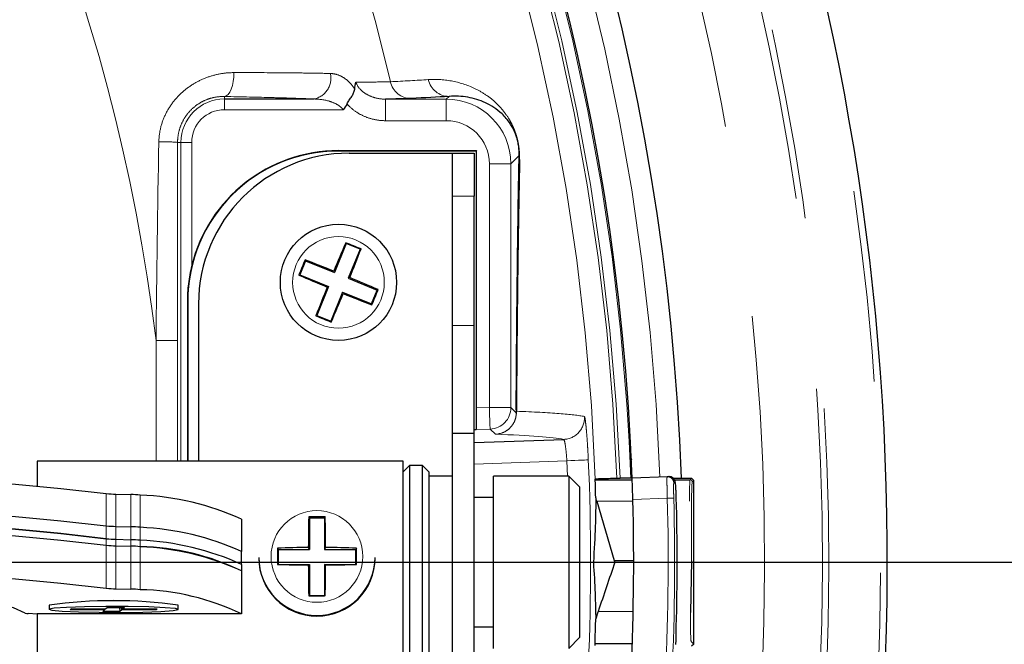
# Model space of a CAD drawing. Units: millimetres. Extents: x 104 to 1092, y 44 to 1434.
# Drawn here: x 667 to 700, y 495 to 516 of the extents above; entities that cross this region are included whole.
import ezdxf

# ---------------------------------------------------------------- set-up
doc = ezdxf.new("R2010")
doc.units = ezdxf.units.MM
doc.header["$LTSCALE"] = 5
doc.linetypes.add('PHANTOM', pattern=[12.7, 6.35, -1.27, 1.27, -1.27, 1.27, -1.27])
doc.layers.add('WAKU', color=7, linetype='Continuous')

# ---------------------------------------------------------------- blocks, each defined once
blk = doc.blocks.new('SW_CENTERMARKSYMBOL_29')
at = {"layer": 'WAKU', "color": 0}
blk.add_line((3.571, 0), (93.231, 0), dxfattribs=at)

msp = doc.modelspace()

# ---------------------------------------------------------------- linework, layer by layer
at = {"color": 8, "linetype": 'PHANTOM', "lineweight": 18}
for p, q in [((673.8588, 513.602), (673.8588, 513.5205)), ((673.8588, 513.5205), (673.8588, 513.1635)), ((679.2048, 513.5146), (679.2048, 512.8003)), ((679.2048, 513.5146), (681.2222, 513.5146)), ((681.2222, 513.5146), (681.3138, 513.6062)), ((681.2222, 513.5146), (681.2222, 512.8003)), ((677.8008, 513.1635), (673.8588, 513.1635)), ((681.2222, 512.8003), (679.2048, 512.8003)), ((672.3073, 512.0799), (672.4182, 512.0799)), ((672.4182, 501.5026), (672.4182, 512.0799)), ((672.4182, 512.0799), (672.7751, 512.0799)), ((672.7751, 512.0799), (672.7751, 507.9832)), ((677.6445, 511.8066), (677.6445, 511.7941)), ((683.6387, 511.6455), (683.365, 511.3718)), ((682.6507, 503.284), (682.6507, 511.3718)), ((683.365, 511.3718), (682.6507, 511.3718)), ((683.365, 511.3718), (683.365, 503.284)), ((682.1445, 510.2941), (681.4302, 510.2941)), ((672.6315, 506.7941), (672.6445, 506.7941)), ((681.4302, 506.0084), (682.1445, 506.0084)), ((672.3047, 505.5044), (671.5908, 505.5044)), ((671.5908, 501.5026), (671.5908, 505.5044)), ((672.3047, 505.5044), (672.3047, 501.5026)), ((682.2284, 503.2692), (682.6507, 503.284)), ((683.365, 503.284), (682.6507, 503.284)), ((683.365, 503.284), (683.5413, 503.1137)), ((682.6757, 502.5701), (682.2161, 502.5541)), ((682.8527, 502.3992), (682.6757, 502.5701)), ((685.2205, 501.5169), (682.1445, 501.4095)), ((685.2416, 501.0084), (685.2205, 501.5169)), ((689.3106, 500.8887), (689.3589, 500.937)), ((689.4302, 500.8656), (689.382, 500.8174)), ((669.9429, 500.4282), (669.9429, 499.3579)), ((670.2567, 500.4112), (670.2567, 499.3409)), ((670.7515, 500.3981), (670.7515, 499.3278)), ((671.0704, 500.3804), (671.0704, 499.3101)), ((687.4123, 500.1749), (686.2137, 500.1749)), ((688.5538, 500.2767), (687.4107, 500.2351)), ((689.3603, 500.1749), (689.3603, 498.1931)), ((669.9429, 498.9298), (669.9429, 499.3579)), ((670.2567, 499.3409), (670.2567, 498.9127)), ((670.7515, 498.8997), (670.7515, 499.3278)), ((671.0704, 499.3101), (671.0704, 498.882)), ((669.9429, 498.9298), (669.9429, 498.7157)), ((670.2567, 498.9127), (670.2567, 498.6987)), ((670.7515, 498.8997), (670.7515, 498.6856)), ((671.0704, 498.882), (671.0704, 498.6679)), ((669.9429, 497.2887), (669.9429, 498.7157)), ((670.2567, 497.2716), (670.2567, 498.6987)), ((670.7515, 497.2585), (670.7515, 498.6856)), ((671.0704, 497.2408), (671.0704, 498.6679)), ((686.261, 496.5222), (687.4217, 496.5222)), ((689.3446, 495.5226), (689.4302, 495.437))]:
    msp.add_line(p, q, dxfattribs=at)
at = {"color": 7, "linetype": 'Continuous', "lineweight": 25}
for p, q in [((673.8588, 513.5205), (676.8306, 513.5205)), ((677.6445, 511.8066), (682.2284, 511.8066)), ((682.216, 511.7941), (677.6445, 511.7941)), ((678.0017, 511.7227), (681.4302, 511.7227)), ((681.4302, 511.7227), (682.1445, 511.7227)), ((681.4302, 510.2941), (681.4302, 511.7227)), ((682.1445, 511.7227), (682.1445, 510.2941)), ((682.2284, 511.8066), (682.216, 511.7941)), ((682.216, 511.7941), (682.216, 502.554)), ((682.2284, 503.2692), (682.2284, 511.8066)), ((681.4302, 506.0084), (681.4302, 510.2941)), ((682.1445, 506.0084), (682.1445, 510.2941)), ((677.8982, 508.722), (677.5073, 507.7629)), ((677.8852, 508.7529), (677.8982, 508.722)), ((678.3612, 508.5333), (677.8982, 508.722)), ((678.3612, 508.5333), (677.9704, 507.5742)), ((678.3921, 508.5463), (678.3612, 508.5333)), ((676.5482, 508.1537), (676.3595, 507.6907)), ((676.5352, 508.1846), (676.5482, 508.1537)), ((676.5482, 508.1537), (677.5073, 507.7629)), ((676.3287, 507.6777), (676.3595, 507.6907)), ((676.3595, 507.6907), (677.3187, 507.2998)), ((677.4875, 507.8101), (677.5073, 507.7629)), ((677.3187, 507.2998), (676.9278, 506.3407)), ((677.2715, 507.28), (677.3187, 507.2998)), ((678.0176, 507.594), (677.9704, 507.5742)), ((677.9704, 507.5742), (678.9295, 507.1833)), ((677.7817, 507.1111), (677.3909, 506.152)), ((677.7817, 507.1111), (678.7408, 506.7203)), ((677.8016, 507.0639), (677.7817, 507.1111)), ((678.7408, 506.7203), (678.9295, 507.1833)), ((678.9604, 507.1963), (678.9295, 507.1833)), ((672.6315, 506.7941), (672.6315, 501.5026)), ((672.6445, 506.7941), (672.6445, 501.5026)), ((673.0017, 506.7227), (673.0017, 501.5026)), ((678.7538, 506.6894), (678.7408, 506.7203)), ((676.897, 506.3277), (676.9278, 506.3407)), ((676.9278, 506.3407), (677.3909, 506.152)), ((677.4039, 506.1211), (677.3909, 506.152)), ((681.4302, 502.437), (681.4302, 506.0084)), ((682.1445, 502.437), (682.1445, 506.0084)), ((681.4302, 502.437), (682.1445, 502.437)), ((681.4302, 493.8656), (681.4302, 502.437)), ((682.1445, 502.5515), (682.216, 502.554)), ((682.1445, 493.8656), (682.1445, 502.437)), ((682.2161, 502.5541), (682.216, 502.554)), ((682.1445, 502.1242), (685.1165, 502.228)), ((667.6445, 501.5026), (667.6445, 500.6785)), ((679.7874, 501.5026), (667.6445, 501.5026)), ((679.7874, 495.0807), (679.7874, 501.5026)), ((687.3375, 501.6585), (687.3641, 501.5441)), ((680.0017, 501.3656), (679.7874, 501.1513)), ((680.4302, 501.3656), (680.0017, 501.3656)), ((680.0017, 501.3656), (680.0017, 494.937)), ((680.6445, 501.1513), (680.4302, 501.3656)), ((680.4302, 498.2982), (680.4302, 501.3656)), ((680.6445, 501.1513), (680.6445, 498.2884)), ((681.4302, 501.0084), (680.6445, 501.0084)), ((685.2874, 501.0084), (682.7874, 501.0084)), ((682.7874, 495.2941), (682.7874, 501.0084)), ((685.6445, 500.6513), (685.2874, 501.0084)), ((685.2874, 501.0084), (685.2874, 495.2941)), ((686.1639, 500.8887), (687.3902, 500.8887)), ((686.8788, 500.937), (686.9849, 500.937)), ((687.3885, 500.937), (686.9849, 500.937)), ((687.388, 500.949), (688.5482, 500.9912)), ((688.5482, 500.9912), (688.5981, 500.993)), ((688.7476, 500.937), (689.3589, 500.937)), ((688.789, 500.8887), (689.3106, 500.8887)), ((689.3589, 500.937), (689.4302, 500.8656)), ((689.4302, 495.437), (689.4302, 500.8656)), ((685.6445, 500.6513), (685.6445, 495.6513)), ((670.2567, 500.4112), (670.7515, 500.3981)), ((682.7874, 500.2941), (682.1445, 500.2941)), ((686.2137, 500.1749), (686.7963, 498.2123)), ((674.4279, 499.576), (674.4279, 498.5057)), ((676.6566, 499.6529), (676.6802, 499.6086)), ((676.6802, 499.6086), (676.6802, 498.574)), ((677.1802, 499.6086), (676.6802, 499.6086)), ((677.2039, 499.6529), (677.1802, 499.6086)), ((677.1802, 499.6086), (677.1802, 498.574)), ((670.2567, 499.3409), (670.7515, 499.3278)), ((670.2567, 498.9127), (670.7515, 498.8997)), ((670.2567, 498.6987), (670.7515, 498.6856)), ((674.4279, 498.0776), (674.4279, 498.5057)), ((675.6208, 498.6183), (675.6445, 498.574)), ((675.6445, 498.574), (676.6802, 498.574)), ((675.6445, 498.574), (675.6445, 498.0745)), ((676.644, 498.6418), (676.6802, 498.574)), ((677.2165, 498.6418), (677.1802, 498.574)), ((677.1802, 498.574), (678.216, 498.574)), ((678.2396, 498.6183), (678.216, 498.574)), ((678.216, 498.0745), (678.216, 498.574)), ((675.0017, 498.3117), (675.0017, 498.2916)), ((678.8588, 498.2916), (678.8588, 498.3117)), ((680.4302, 494.937), (680.4302, 498.2982)), ((680.6445, 498.2884), (680.6445, 495.1513)), ((686.7963, 498.2123), (686.812, 498.1513)), ((686.7963, 498.2123), (687.4389, 498.2123)), ((689.3603, 498.1931), (689.3259, 496.4865)), ((674.4279, 498.0776), (674.4279, 497.8635)), ((674.4279, 497.8635), (674.4279, 496.4364)), ((675.6208, 498.0715), (675.6445, 498.0745)), ((675.6445, 498.0745), (676.6802, 498.0745)), ((676.644, 498.0699), (676.6802, 498.0745)), ((676.6802, 498.0745), (676.6802, 497.0399)), ((677.1802, 498.0745), (677.1802, 497.0399)), ((677.2165, 498.0699), (677.1802, 498.0745)), ((677.1802, 498.0745), (678.216, 498.0745)), ((678.2396, 498.0715), (678.216, 498.0745)), ((686.1018, 498.1513), (686.812, 498.1513)), ((670.2567, 497.2716), (670.7515, 497.2585)), ((676.6566, 497.0369), (676.6802, 497.0399)), ((676.6802, 497.0399), (677.1802, 497.0399)), ((677.2039, 497.0369), (677.1802, 497.0399)), ((668.0434, 496.728), (668.0434, 496.5853)), ((668.7445, 496.5758), (668.775, 496.6019)), ((669.8857, 496.573), (668.7445, 496.5758)), ((669.9162, 496.5991), (668.775, 496.6019)), ((669.8857, 496.573), (669.8246, 496.5209)), ((670.3952, 496.5195), (669.8246, 496.5209)), ((669.8857, 496.573), (669.8881, 496.5991)), ((669.9773, 496.6512), (669.9162, 496.5991)), ((669.9773, 496.6512), (670.548, 496.6498)), ((670.3844, 496.6502), (670.3952, 496.5195)), ((670.4563, 496.5716), (670.3952, 496.5195)), ((670.4563, 496.5716), (670.4498, 496.6501)), ((671.5975, 496.5688), (670.4563, 496.5716)), ((670.4868, 496.5977), (670.482, 496.65)), ((670.548, 496.6498), (670.4868, 496.5977)), ((671.6281, 496.5949), (670.4868, 496.5977)), ((671.5954, 496.595), (671.5975, 496.5688)), ((671.6281, 496.5949), (671.5975, 496.5688)), ((672.3291, 496.5853), (672.3291, 496.728)), ((667.6445, 496.4332), (667.3536, 496.4465)), ((667.6445, 496.4364), (667.6445, 495.0807)), ((674.4279, 496.4364), (667.6445, 496.4364)), ((682.1445, 496.0084), (682.7874, 496.0084)), ((685.2874, 495.2941), (685.6445, 495.6513)), ((686.1597, 495.4512), (687.3915, 495.4512)), ((689.4302, 495.437), (689.3589, 495.3656))]:
    msp.add_line(p, q, dxfattribs=at)
at = {"color": 8, "linetype": 'PHANTOM', "lineweight": 18, "flags": 128}
for points in [[(673.8588, 513.602), (673.9228, 513.6217), (673.9841, 513.6709), (674.0401, 513.7475), (674.0884, 513.8482), (674.1269, 513.9687), (674.1541, 514.1039), (674.1687, 514.2482), (674.1702, 514.3953)], [(682.6757, 502.5701), (682.6751, 502.5849), (682.6737, 502.6262), (682.6714, 502.6926), (682.6683, 502.7814), (682.6645, 502.8893), (682.6602, 503.0122), (682.6556, 503.1455), (682.6507, 503.284)], [(685.2205, 501.5169), (685.3567, 501.5231), (685.4879, 501.529), (685.6093, 501.5345), (685.7164, 501.5393), (685.8052, 501.5433), (685.8725, 501.5463), (685.9159, 501.5483), (685.9336, 501.5491)], [(688.8199, 500.7861), (688.805, 500.7855), (688.7701, 500.7843)], [(688.5538, 500.2767), (688.5947, 500.2778), (688.634, 500.2788), (688.6704, 500.2798), (688.7026, 500.2807), (688.7293, 500.2814), (688.7495, 500.282), (688.7625, 500.2823), (688.7679, 500.2825)]]:
    msp.add_lwpolyline(points, dxfattribs=at)
at = {"color": 7, "linetype": 'Continuous', "lineweight": 25, "flags": 128}
for points in [[(606.9299, 502.3229), (610.9685, 502.3275), (615.0052, 502.3202), (619.0236, 502.3012), (623.0072, 502.2705), (626.9399, 502.2283), (630.8056, 502.1747), (634.5886, 502.1099), (638.2734, 502.0342), (641.845, 501.948), (645.2889, 501.8515), (648.5911, 501.7451), (651.7381, 501.6294), (654.717, 501.5047), (657.5157, 501.3715), (660.1229, 501.2305), (662.5279, 501.0822), (664.7209, 500.9272), (666.6929, 500.766), (668.436, 500.5995), (669.9429, 500.4282)], [(606.9299, 501.2526), (610.9685, 501.2572), (615.0052, 501.2499), (619.0236, 501.2309), (623.0072, 501.2002), (626.9399, 501.158), (630.8056, 501.1044), (634.5886, 501.0396), (638.2734, 500.9639), (641.845, 500.8776), (645.2889, 500.7811), (648.5911, 500.6748), (651.7381, 500.559), (654.717, 500.4344), (657.5157, 500.3012), (660.1229, 500.1602), (662.5279, 500.0119), (664.7209, 499.8568), (666.6929, 499.6957), (668.436, 499.5292), (669.9429, 499.3579)], [(606.9299, 501.2526), (610.9685, 501.2572), (615.0052, 501.2499), (619.0236, 501.2309), (623.0072, 501.2002), (626.9399, 501.158), (630.8056, 501.1044), (634.5886, 501.0396), (638.2734, 500.9639), (641.845, 500.8776), (645.2889, 500.7811), (648.5911, 500.6748), (651.7381, 500.559), (654.717, 500.4344), (657.5157, 500.3012), (660.1229, 500.1602), (662.5279, 500.0119), (664.7209, 499.8568), (666.6929, 499.6957), (668.436, 499.5292), (669.9429, 499.3579)], [(606.9299, 500.8245), (610.9685, 500.829), (615.0052, 500.8218), (619.0236, 500.8028), (623.0072, 500.7721), (626.9399, 500.7299), (630.8056, 500.6762), (634.5886, 500.6115), (638.2734, 500.5358), (641.845, 500.4495), (645.2889, 500.353), (648.5911, 500.2467), (651.7381, 500.1309), (654.717, 500.0062), (657.5157, 499.8731), (660.1229, 499.7321), (662.5279, 499.5838), (664.7209, 499.4287), (666.6929, 499.2676), (668.436, 499.1011), (669.9429, 498.9298)], [(669.9429, 498.9298), (668.436, 499.1011), (666.6929, 499.2676), (664.7209, 499.4287), (662.5279, 499.5838), (660.1229, 499.7321), (657.5157, 499.8731), (654.717, 500.0062), (651.7381, 500.1309), (648.5911, 500.2467), (645.2889, 500.353), (641.845, 500.4495), (638.2734, 500.5358), (634.5886, 500.6115), (630.8056, 500.6762), (626.9399, 500.7299), (623.0072, 500.7721), (619.0236, 500.8028), (615.0052, 500.8218), (610.9685, 500.829), (606.9299, 500.8245)], [(606.9299, 500.6104), (610.9685, 500.615), (615.0052, 500.6077), (619.0236, 500.5887), (623.0072, 500.558), (626.9399, 500.5158), (630.8056, 500.4622), (634.5886, 500.3974), (638.2734, 500.3217), (641.845, 500.2355), (645.2889, 500.139), (648.5911, 500.0326), (651.7381, 499.9169), (654.717, 499.7922), (657.5157, 499.659), (660.1229, 499.518), (662.5279, 499.3697), (664.7209, 499.2147), (666.6929, 499.0535), (668.436, 498.887), (669.9429, 498.7157)], [(606.9299, 500.6104), (610.9685, 500.615), (615.0052, 500.6077), (619.0236, 500.5887), (623.0072, 500.558), (626.9399, 500.5158), (630.8056, 500.4622), (634.5886, 500.3974), (638.2734, 500.3217), (641.845, 500.2355), (645.2889, 500.139), (648.5911, 500.0326), (651.7381, 499.9169), (654.717, 499.7922), (657.5157, 499.659), (660.1229, 499.518), (662.5279, 499.3697), (664.7209, 499.2147), (666.6929, 499.0535), (668.436, 498.887), (669.9429, 498.7157)], [(606.9299, 499.1834), (610.9685, 499.1879), (615.0052, 499.1806), (619.0236, 499.1616), (623.0072, 499.1309), (626.9399, 499.0887), (630.8056, 499.0351), (634.5886, 498.9703), (638.2734, 498.8946), (641.845, 498.8084), (645.2889, 498.7119), (648.5911, 498.6055), (651.7381, 498.4898), (654.717, 498.3651), (657.5157, 498.232), (660.1229, 498.0909), (662.5279, 497.9426), (664.7209, 497.7876), (666.6929, 497.6265), (668.436, 497.4599), (669.9429, 497.2887)], [(667.2497, 496.457), (666.8616, 496.6389), (666.1945, 496.8192), (665.2518, 496.9968), (664.038, 497.171), (662.5591, 497.3409), (660.8226, 497.5055), (658.837, 497.6642), (658.5277, 497.6868)], [(677.2039, 497.0369), (677.1356, 497.0369), (677.0672, 497.0368), (676.9987, 497.0368), (676.9302, 497.0368), (676.8617, 497.0368), (676.7933, 497.0368), (676.7249, 497.0369), (676.6566, 497.0369)], [(672.3261, 496.5801), (672.2362, 496.6139), (671.8991, 496.6442), (671.3554, 496.6674), (670.6707, 496.6807), (669.9275, 496.6825), (669.2156, 496.6726), (668.6207, 496.6522), (668.2147, 496.6237), (668.0465, 496.5906), (668.1363, 496.5568), (668.4734, 496.5265), (669.0171, 496.5033), (669.7019, 496.49), (670.445, 496.4881), (671.1569, 496.498), (671.7518, 496.5185), (672.1578, 496.547), (672.3261, 496.5801)]]:
    msp.add_lwpolyline(points, dxfattribs=at)
at = {"color": 7, "linetype": 'Continuous', "lineweight": 25}
msp.add_circle((677.6445, 507.437), 1.9286, dxfattribs=at)
at = {"color": 8, "linetype": 'PHANTOM', "lineweight": 18}
for centre, radius in [((677.6445, 507.437), 1.5212), ((676.9298, 498.3422), 1.5206)]:
    msp.add_circle(centre, radius, dxfattribs=at)
at = {"color": 7, "linetype": 'Continuous', "lineweight": 25}
for centre, radius, start, end in [((610.5017, 498.1513), 85.3456, 271.062129, 152.029469), ((610.5017, 498.1513), 78.5714, 2.031822, 117.968178), ((610.5017, 498.1513), 76.9372, 2.074997, 113.432609), ((677.6445, 506.7941), 5, 90, 180), ((677.6445, 506.7941), 5.0125, 90, 166.27772), ((678.0017, 506.7227), 5, 90, 180), ((734.7947, 484.1901), 61.9841, 156.654413, 157.600282), ((653.9924, 449.3936), 63.9874, 67.584511, 68.074629), ((620.4992, 530.7642), 62.0098, 338.058877, 339.004352), ((735.5896, 483.8251), 63.8812, 157.584233, 158.075165), ((654.3276, 450.3178), 61.9818, 68.058685, 69.004586), ((700.8952, 564.5963), 61.9939, 246.654626, 247.600343), ((654.3852, 450.2572), 62.0161, 66.65476, 67.60014), ((734.7364, 484.1308), 61.9524, 158.058439, 159.00479), ((620.4985, 530.6822), 61.9795, 336.654392, 337.600331), ((700.9656, 564.5667), 61.993, 248.058736, 249.004466), ((619.4777, 531.1393), 64.1207, 337.585149, 338.074249), ((701.2925, 565.47), 63.9762, 247.584403, 248.074608), ((688.6058, 500.779), 0.2142, 1.90957, 92.06603), ((670.3108, 504.299), 3.8882, 264.57117, 269.20273), ((670.7048, 496.6807), 3.7177, 84.35701, 89.28006), ((670.6779, 491.3328), 9.0561, 65.53838, 87.51628), ((610.5017, 498.1513), 76.9372, 356.965676, 1.552), ((610.5017, 498.1513), 78.38, 358.439638, 1.560362), ((736.5393, 498.4048), 59.8957, 178.805902, 179.77327), ((676.9302, 465.4789), 34.1752, 89.54116, 90.45884), ((617.389, 498.4056), 59.828, 0.226182, 1.194646), ((670.3108, 503.2286), 3.8881, 264.57114, 269.20274), ((670.7048, 495.6103), 3.7178, 84.35701, 89.27999), ((670.6779, 490.2625), 9.0561, 65.53837, 87.51629), ((670.3108, 502.8005), 3.8881, 264.57114, 269.20274), ((670.7048, 495.1822), 3.7177, 84.35699, 89.28001), ((670.6779, 489.8344), 9.0561, 65.53837, 87.51629), ((670.3108, 502.5865), 3.8882, 264.57117, 269.20273), ((670.7048, 494.9682), 3.7177, 84.35697, 89.28004), ((670.6779, 489.6203), 9.0561, 65.53837, 87.51629), ((670.9115, 490.5951), 8.0743, 64.18232, 88.87234), ((739.6958, 498.3449), 64.0756, 179.755533, 180.244467), ((676.8925, 465.4776), 33.1651, 90.42925, 92.19742), ((676.968, 465.4786), 33.1641, 87.80256, 89.57078), ((614.6802, 498.3449), 63.56, 359.75355, 0.24645), ((676.929, 498.3125), 1.9273, 180.02213, 270.03777), ((676.9302, 498.2931), 1.9286, 180.04375, 359.95625), ((676.9313, 498.3127), 1.9275, 269.96753, 359.97257), ((676.8921, 986.1044), 488.0346, 269.850751, 269.970873), ((740.5215, 498.3286), 63.878, 180.232044, 181.158714), ((613.4123, 498.3277), 63.8047, 358.840753, 359.768488), ((676.9684, 986.0904), 488.0205, 270.029125, 270.149251), ((670.3108, 501.1593), 3.8881, 264.57114, 269.20274), ((670.7048, 493.5412), 3.7177, 84.35696, 89.28005), ((670.9115, 489.1681), 8.0743, 64.18232, 88.87234), ((670.1863, 481.3663), 15.5105, 82.05888, 97.94112), ((670.1863, 481.2434), 15.6322, 82.12109, 97.87891), ((667.3478, 496.9078), 0.4614, 257.71505, 270.71406)]:
    msp.add_arc(centre, radius, start, end, dxfattribs=at)
at = {"color": 8, "linetype": 'PHANTOM', "lineweight": 18}
for centre, radius, start, end in [((610.5017, 498.1513), 85.1313, 210.188792, 151.935466), ((610.5017, 498.1513), 83.4147, 210.847929, 151.276329), ((610.5017, 498.1513), 83.2007, 210.918204, 151.206054), ((610.5017, 498.1513), 81.2819, 209.107236, 153.017022), ((610.5017, 498.1513), 77.8571, 2.083942, 113.467125), ((610.5017, 498.1513), 76.8911, 2.067107, 117.932893), ((610.5017, 498.1513), 76.534, 2.085936, 117.914064), ((610.5017, 498.1513), 76.4279, 2.088831, 117.911169), ((610.5017, 498.1513), 75.7137, 2.089693, 117.910307), ((610.5017, 498.1513), 70.685, 13.034108, 115.881709), ((610.5017, 498.1513), 61.5301, 6.863542, 22.791146), ((676.695, 514.2057), 0.6985, 281.18836, 13.28848), ((681.3177, 514.3156), 0.7094, 192.41043, 269.68855), ((680.0566, 514.2451), 0.7076, 192.41508, 269.59955), ((673.8588, 512.0799), 1.4406, 90, 180), ((673.8588, 512.0799), 1.0837, 90, 180), ((671.8127, 506.6333), 5.469, 84.81167, 91.33621), ((684.241, 511.6479), 0.6023, 180.22981, 192.49557), ((682.6507, 503.284), 0.7143, 272.00466, 359.99564), ((683.5463, 503.1378), 0.0246, 258.3092, 270.07263), ((683.7455, 503.2127), 0.204, 180.87891, 194.66929), ((685.0911, 502.9419), 0.7143, 272.04325, 3.66967), ((610.5017, 498.1513), 75.5084, 357.420897, 2.579103), ((688.556, 500.7771), 0.2142, 1.90898, 92.06653), ((689.3105, 500.8173), 0.0715, 0.08105, 89.92068), ((610.5017, 498.1513), 78.081, 356.956678, 1.559793), ((610.5017, 498.1513), 78.2952, 356.956678, 1.559793)]:
    msp.add_arc(centre, radius, start, end, dxfattribs=at)
for centre, major_axis, ratio, start_param, end_param in [((681.2221, 511.3717), (1.5153, 1.5153), 0.9999746, 5.4978252, 7.0685454), ((681.2221, 511.3717), (1.0102, 1.0102), 0.9999239, 5.4978252, 7.0685454), ((689.3114, 500.1749), (0, 0.7143), 0.0314287, 0.0349066, 1.5707963), ((689.3828, 500.1749), (0, 0.6429), 0.0349208, 0.0349066, 1.5707963), ((689.3453, 496.1651), (0, 0.6429), 0.0349208, 1.0471976, 3.1066861)]:
    msp.add_ellipse(centre, major_axis=major_axis, ratio=ratio, start_param=start_param, end_param=end_param, dxfattribs=at)
at = {"color": 7, "linetype": 'Continuous', "lineweight": 25}
msp.add_ellipse((682.216, 503.2688), major_axis=(0, 0.7147), ratio=0.0174444, start_param=3.1509287, end_param=4.7129983, dxfattribs=at)
at = {"color": 8, "linetype": 'PHANTOM', "lineweight": 18}
for points, knots in [([(671.6852, 512.1008), (671.6882, 512.2641), (671.71, 512.4235), (671.7878, 512.7351), (671.845, 512.8889), (671.9878, 513.1758), (672.0733, 513.3102), (672.2711, 513.5615), (672.3821, 513.6765), (672.6197, 513.8804), (672.7483, 513.9712), (673.0167, 514.1263), (673.1551, 514.1902), (673.4394, 514.2928), (673.586, 514.3315), (673.8778, 514.3824), (674.0239, 514.3951), (674.1702, 514.3953)], [0, 0, 0, 0, 0.125, 0.125, 0.25, 0.25, 0.375, 0.375, 0.5, 0.5, 0.625, 0.625, 0.75, 0.75, 0.875, 0.875, 1, 1, 1, 1]), ([(674.1702, 514.3953), (674.791, 514.3963), (675.3688, 514.3942), (676.1724, 514.3869), (676.4297, 514.3838), (676.9222, 514.3761), (677.1559, 514.3715), (677.3749, 514.3663)], [0, 0, 0, 0, 0.5, 0.5, 0.75, 0.75, 1, 1, 1, 1]), ([(677.3749, 514.3663), (677.4492, 514.3645), (677.5223, 514.3529), (677.6664, 514.3094), (677.7382, 514.277), (677.8758, 514.1913), (677.9416, 514.1383), (678.0677, 514.0092), (678.1285, 513.9319), (678.1829, 513.8451)], [0, 0, 0, 0, 0.25, 0.25, 0.5, 0.5, 0.75, 0.75, 1, 1, 1, 1]), ([(680.6249, 514.1632), (680.9045, 514.18), (681.1768, 514.1611), (681.7041, 514.0575), (681.9591, 513.9733), (682.3298, 513.7887), (682.4515, 513.7173), (682.6921, 513.5482), (682.8109, 513.4511), (682.9898, 513.2713), (683.0495, 513.2056), (683.1703, 513.0556), (683.2311, 512.972), (683.3262, 512.8163), (683.3586, 512.7593), (683.4094, 512.6581), (683.4268, 512.6218), (683.4625, 512.5406), (683.4809, 512.4961), (683.5105, 512.4161), (683.5207, 512.387), (683.5422, 512.3211), (683.5533, 512.285), (683.5772, 512.1976), (683.59, 512.1458), (683.608, 512.058), (683.6137, 512.0278), (683.6235, 511.9694), (683.6275, 511.9423), (683.6377, 511.8661), (683.642, 511.8226), (683.6482, 511.7457), (683.6501, 511.7121), (683.6539, 511.6183), (683.654, 511.5657), (683.653, 511.5176)], [0, 0, 0, 0, 0.25, 0.25, 0.5, 0.5, 0.625, 0.625, 0.75, 0.75, 0.8125, 0.8125, 0.875, 0.875, 0.90625, 0.90625, 0.921875, 0.921875, 0.9375, 0.9375, 0.9453125, 0.9453125, 0.953125, 0.953125, 0.9609375, 0.9609375, 0.9648438, 0.9648438, 0.96875, 0.96875, 0.9765625, 0.9765625, 0.984375, 0.984375, 1, 1, 1, 1]), ([(678.2251, 514.0811), (678.5072, 514.0813), (678.7434, 514.0824), (679.1251, 514.0864), (679.2709, 514.0892), (679.3656, 514.093)], [0, 0, 0, 0, 0.5, 0.5, 1, 1, 1, 1]), ([(678.2251, 514.0811), (678.2557, 513.9798), (678.3163, 513.8929), (678.4584, 513.7514), (678.5425, 513.694), (678.7194, 513.604), (678.8135, 513.5705), (679.0067, 513.5257), (679.1049, 513.5143), (679.2048, 513.5146)], [0, 0, 0, 0, 0.25, 0.25, 0.5, 0.5, 0.75, 0.75, 1, 1, 1, 1]), ([(673.8588, 513.602), (673.7698, 513.6042), (673.6802, 513.5986), (673.4999, 513.5706), (673.4084, 513.5479), (673.2296, 513.4846), (673.1419, 513.4442), (672.971, 513.3435), (672.8886, 513.2834), (672.7367, 513.1469), (672.6659, 513.0692), (672.5407, 512.8984), (672.4872, 512.8069), (672.3991, 512.6119), (672.3647, 512.5075), (672.3192, 512.2969), (672.3074, 512.1895), (672.3073, 512.0799)], [0, 0, 0, 0, 0.125, 0.125, 0.25, 0.25, 0.375, 0.375, 0.5, 0.5, 0.625, 0.625, 0.75, 0.75, 0.875, 0.875, 1, 1, 1, 1]), ([(676.8306, 513.5205), (676.6274, 513.5291), (676.4105, 513.5373), (675.9536, 513.5529), (675.7149, 513.5601), (674.9697, 513.5805), (674.434, 513.5922), (673.8588, 513.602)], [0, 0, 0, 0, 0.25, 0.25, 0.5, 0.5, 1, 1, 1, 1]), ([(677.8008, 513.1635), (677.7742, 513.2033), (677.7414, 513.2358), (677.6701, 513.2944), (677.6316, 513.3197), (677.5139, 513.3863), (677.4306, 513.4194), (677.1788, 513.4958), (677.0049, 513.518), (676.8306, 513.5205)], [0, 0, 0, 0, 0.125, 0.125, 0.25, 0.25, 0.5, 0.5, 1, 1, 1, 1]), ([(679.2048, 512.8003), (679.0841, 512.8003), (678.9655, 512.8125), (678.7323, 512.8602), (678.6164, 512.8963), (678.3968, 512.9906), (678.293, 513.0485), (678.0982, 513.1869), (678.0073, 513.2679), (677.9276, 513.3586)], [0, 0, 0, 0, 0.25, 0.25, 0.5, 0.5, 0.75, 0.75, 1, 1, 1, 1]), ([(683.5413, 503.1137), (683.5413, 503.0212), (683.5235, 502.9305), (683.4546, 502.7603), (683.4038, 502.6823), (683.2771, 502.5512), (683.2006, 502.4977), (683.0349, 502.4237), (682.9432, 502.4024), (682.8527, 502.3992)], [0, 0, 0, 0, 0.25, 0.25, 0.5, 0.5, 0.75, 0.75, 1, 1, 1, 1]), ([(683.5463, 503.1132), (683.5463, 503.0207), (683.5284, 502.93), (683.459, 502.7599), (683.4077, 502.6819), (683.2801, 502.5509), (683.2031, 502.4974), (683.0362, 502.4236), (682.9438, 502.4024), (682.8527, 502.3992)], [0, 0, 0, 0, 0.25, 0.25, 0.5, 0.5, 0.75, 0.75, 1, 1, 1, 1]), ([(683.5482, 503.1611), (683.5478, 503.1558), (683.5474, 503.1501), (683.5471, 503.1436), (683.5469, 503.1391), (683.5467, 503.1341), (683.5465, 503.1288), (683.5464, 503.1239), (683.5463, 503.1185), (683.5463, 503.1132)], [0, 0, 0, 0, 0.000034759606, 0.000034759606, 0.000034759606, 0.000058787973, 0.000058787973, 0.000058787973, 0.000081269558, 0.000081269558, 0.000081269558, 0.000081269558]), ([(683.5482, 503.1611), (684.1158, 503.1389), (684.5878, 503.1134), (685.3397, 503.0555), (685.6198, 503.0233), (685.8039, 502.9876)], [0, 0, 0, 0, 0.5, 0.5, 1, 1, 1, 1]), ([(685.8039, 502.9876), (685.8112, 502.9862), (685.8207, 502.9467), (685.8369, 502.8375), (685.8427, 502.7923), (685.8547, 502.6867), (685.8608, 502.627), (685.8731, 502.4943), (685.8794, 502.4204), (685.8916, 502.2646), (685.8976, 502.1824), (685.9091, 502.0092), (685.9146, 501.9186), (685.9247, 501.7361), (685.9294, 501.6434), (685.9336, 501.5491)], [0, 0, 0, 0, 0.25, 0.25, 0.375, 0.375, 0.5, 0.5, 0.625, 0.625, 0.75, 0.75, 0.875, 0.875, 1, 1, 1, 1]), ([(685.2205, 501.5169), (685.2153, 501.6109), (685.2082, 501.7029), (685.1913, 501.8746), (685.1816, 501.9532), (685.1517, 502.1494), (685.1309, 502.2269), (685.1165, 502.228)], [0, 0, 0, 0, 0.25, 0.25, 0.5, 0.5, 1, 1, 1, 1]), ([(688.5538, 500.2767), (688.5515, 500.3569), (688.547, 500.5174), (688.5431, 500.7315), (688.5421, 500.8931), (688.5441, 500.9789), (688.5471, 500.9877), (688.5482, 500.9912)], [0, 0, 0, 0, 0.2146312, 0.4292439, 0.6439004, 0.8586385, 1, 1, 1, 1]), ([(688.7701, 500.7843), (688.7688, 500.7818), (688.7658, 500.7755), (688.7629, 500.7152), (688.7621, 500.6017), (688.7637, 500.4515), (688.7665, 500.3388), (688.7679, 500.2825)], [0, 0, 0, 0, 0.1411891, 0.355739, 0.5703674, 0.7851218, 1, 1, 1, 1]), ([(688.8422, 500.5522), (688.8396, 500.5964), (688.8345, 500.6851), (688.8264, 500.7693), (688.8221, 500.7805), (688.8199, 500.7861)], [0, 0, 0, 0, 0.3312173, 0.6657055, 1, 1, 1, 1])]:
    msp.add_open_spline(points, degree=3, knots=knots, dxfattribs=at)
for points in [[(679.3656, 514.093), (679.8153, 514.1164), (680.2351, 514.1398), (680.6249, 514.1632)], [(671.5908, 505.5044), (671.6125, 507.7035), (671.644, 509.9024), (671.6852, 512.1008)], [(672.3073, 512.0799), (672.305, 509.8883), (672.3047, 507.6964), (672.3047, 505.5044)], [(683.5413, 503.1137), (683.5413, 503.148), (683.5414, 503.1806), (683.5416, 503.2096)], [(685.1165, 502.228), (684.7476, 502.2988), (683.993, 502.3559), (682.8527, 502.3992)]]:
    msp.add_open_spline(points, degree=3, dxfattribs=at)
at = {"color": 7, "linetype": 'Continuous', "lineweight": 25}
for points, knots in [([(677.9276, 513.3586), (677.9497, 513.4039), (677.9776, 513.4446), (678.0319, 513.5252), (678.0591, 513.5649), (678.1081, 513.6436), (678.1298, 513.6822), (678.1646, 513.7611), (678.178, 513.8014), (678.1829, 513.8451)], [0, 0, 0, 0, 0.25, 0.25, 0.5, 0.5, 0.75, 0.75, 1, 1, 1, 1]), ([(680.0517, 513.5375), (679.9728, 513.5335), (679.8607, 513.5296), (679.5772, 513.5219), (679.4056, 513.5182), (679.2048, 513.5146)], [0, 0, 0, 0, 0.5, 0.5, 1, 1, 1, 1]), ([(683.6387, 511.6455), (683.6397, 511.683), (683.6399, 511.7242), (683.6369, 511.8003), (683.6353, 511.8279), (683.6311, 511.8778), (683.6294, 511.8958), (683.6247, 511.9364), (683.6218, 511.9592), (683.6138, 512.0118), (683.6085, 512.0421), (683.5968, 512.1002), (683.5907, 512.1267), (683.574, 512.194), (683.5642, 512.2271), (683.537, 512.3134), (683.5213, 512.3544), (683.4768, 512.4638), (683.4503, 512.517), (683.3988, 512.6123), (683.3742, 512.653), (683.3016, 512.7645), (683.255, 512.8248), (683.1626, 512.933), (683.117, 512.9805), (682.9802, 513.1102), (682.8892, 513.1803), (682.7053, 513.3018), (682.6123, 513.3529), (682.3292, 513.4843), (682.1348, 513.543), (681.7333, 513.6124), (681.5263, 513.6226), (681.3138, 513.6062)], [0, 0, 0, 0, 0.015625, 0.015625, 0.0234375, 0.0234375, 0.0273438, 0.0273438, 0.03125, 0.03125, 0.0351563, 0.0351563, 0.0390625, 0.0390625, 0.046875, 0.046875, 0.0625, 0.0625, 0.09375, 0.09375, 0.125, 0.125, 0.1875, 0.1875, 0.25, 0.25, 0.375, 0.375, 0.5, 0.5, 0.75, 0.75, 1, 1, 1, 1]), ([(683.5416, 503.2096), (683.5443, 503.7182), (683.5474, 504.1966), (683.5539, 505.1068), (683.5573, 505.5385), (683.5646, 506.3636), (683.5685, 506.757), (683.5764, 507.5113), (683.5805, 507.8729), (683.5932, 508.9021), (683.6019, 509.5198), (683.6199, 510.6541), (683.6292, 511.1703), (683.6387, 511.6455)], [0, 0, 0, 0, 0.125, 0.125, 0.25, 0.25, 0.375, 0.375, 0.5, 0.5, 0.75, 0.75, 1, 1, 1, 1]), ([(683.653, 511.5176), (683.6429, 511.0484), (683.633, 510.5387), (683.6138, 509.4188), (683.6043, 508.809), (683.5907, 507.7928), (683.5863, 507.4362), (683.5776, 506.6878), (683.5734, 506.2945), (683.5654, 505.4712), (683.5616, 505.0412), (683.5545, 504.1371), (683.5512, 503.6631), (683.5482, 503.1611)], [0, 0, 0, 0, 0.25, 0.25, 0.5, 0.5, 0.625, 0.625, 0.75, 0.75, 0.875, 0.875, 1, 1, 1, 1]), ([(672.7751, 507.9832), (672.7276, 507.7884), (672.6917, 507.5919), (672.6437, 507.1947), (672.6315, 506.9946), (672.6315, 506.7941)], [0, 0, 0, 0, 0.5, 0.5, 1, 1, 1, 1]), ([(686.18, 500.2907), (686.1756, 500.4535), (686.1713, 500.6025), (686.1651, 500.8201), (686.1635, 500.883), (686.1639, 500.8887)], [0, 0, 0, 0, 0.5, 0.5, 1, 1, 1, 1]), ([(686.165, 500.9121), (686.165, 500.9154), (686.1837, 500.9186), (686.2553, 500.9246), (686.3084, 500.9274), (686.44, 500.932), (686.5197, 500.9339), (686.6915, 500.9363), (686.7853, 500.937), (686.8788, 500.937)], [0, 0, 0, 0, 0.25, 0.25, 0.5, 0.5, 0.75, 0.75, 1, 1, 1, 1]), ([(687.4107, 500.2351), (687.4084, 500.3153), (687.4039, 500.4759), (687.3971, 500.6898), (687.3916, 500.8513), (687.3885, 500.9368), (687.3881, 500.9455), (687.388, 500.949)], [0, 0, 0, 0, 0.2146912, 0.4293826, 0.6440693, 0.8587582, 1, 1, 1, 1]), ([(688.842, 500.5522), (688.8405, 500.5817), (688.8361, 500.6703), (688.8286, 500.7518), (688.8228, 500.7994), (688.8135, 500.8395), (688.7965, 500.8818), (688.7648, 500.9274), (688.7132, 500.9683), (688.6538, 500.9931), (688.6134, 500.9905), (688.5982, 500.9896)], [0, 0, 0, 0, 0.1321698, 0.3969534, 0.553117, 0.6191588, 0.6791601, 0.754239, 0.8406257, 0.9399123, 1, 1, 1, 1]), ([(688.8526, 500.2856), (688.8515, 500.322), (688.8487, 500.4139), (688.8448, 500.5095), (688.8422, 500.5518), (688.8422, 500.5522)], [0, 0, 0, 0, 0.3940127, 0.9938331, 1, 1, 1, 1]), ([(686.18, 500.2907), (686.1809, 500.0198), (686.1759, 499.6995), (686.1508, 498.9798), (686.1308, 498.581), (686.1018, 498.1513)], [0, 0, 0, 0, 0.5, 0.5, 1, 1, 1, 1]), ([(686.1018, 498.1513), (686.1264, 497.7863), (686.1446, 497.4436), (686.1698, 496.8125), (686.1768, 496.5242), (686.1792, 496.2697)], [0, 0, 0, 0, 0.5, 0.5, 1, 1, 1, 1]), ([(686.1597, 495.4512), (686.1591, 495.4548), (686.1593, 495.4797), (686.161, 495.5679), (686.1625, 495.6314), (686.1664, 495.7846), (686.1688, 495.8756), (686.1739, 496.0681), (686.1766, 496.1697), (686.1792, 496.2697)], [0, 0, 0, 0, 0.25, 0.25, 0.5, 0.5, 0.75, 0.75, 1, 1, 1, 1]), ([(688.8421, 495.4202), (688.8422, 495.4535), (688.8424, 495.562), (688.8465, 495.7772), (688.8509, 495.949), (688.8526, 496.017)], [0, 0, 0, 0, 0.2111893, 0.6875285, 1, 1, 1, 1])]:
    msp.add_open_spline(points, degree=3, knots=knots, dxfattribs=at)
for points in [[(678.1829, 513.8451), (678.1924, 513.9292), (678.2069, 514.0079), (678.2251, 514.0811)], [(681.3138, 513.6062), (680.9232, 513.5833), (680.5025, 513.5604), (680.0517, 513.5375)], [(677.9276, 513.3586), (677.8936, 513.2893), (677.8505, 513.2226), (677.8008, 513.1635)], [(686.1639, 500.8887), (686.1645, 500.8965), (686.1648, 500.9043), (686.165, 500.9121)], [(686.2137, 500.1749), (686.2022, 500.2137), (686.191, 500.2522), (686.18, 500.2907)], [(686.812, 498.1513), (686.6298, 497.6079), (686.4461, 497.0649), (686.261, 496.5222)], [(686.261, 496.5222), (686.2342, 496.4437), (686.2067, 496.359), (686.1792, 496.2697)], [(686.165, 495.3905), (686.1646, 495.4107), (686.1629, 495.431), (686.1597, 495.4512)]]:
    msp.add_open_spline(points, degree=3, dxfattribs=at)

# ---------------------------------------------------------------- block references
at = {"layer": 'WAKU'}
msp.add_blockref('SW_CENTERMARKSYMBOL_29', (610.5017, 498.1513), dxfattribs=at)

doc.saveas('drawing.dxf')
